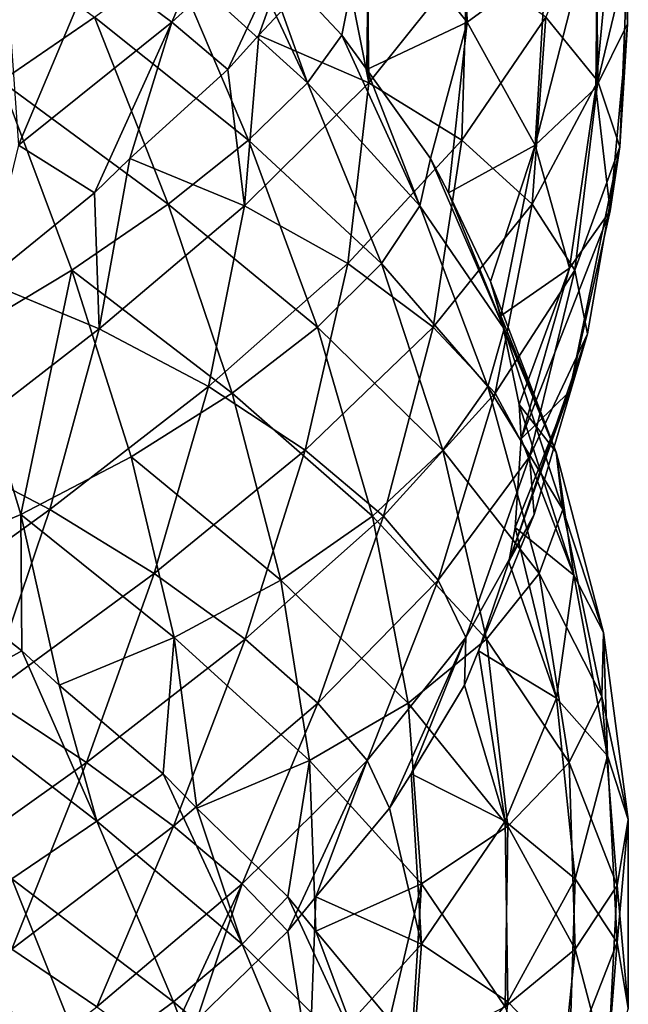
# Model space of a CAD drawing. Extents: x 6 to 9.5, y 9.4 to 49.9.
# Drawn here: x 8.2 to 9.4, y 24.4 to 26.3 of the extents above; entities that cross this region are included whole.
import ezdxf

# ---------------------------------------------------------------- set-up
doc = ezdxf.new("R2010")
doc.units = 0
doc.header["$MEASUREMENT"] = 0
doc.layers.add('DEFAULT', color=7, linetype='CONTINUOUS')

msp = doc.modelspace()

# ---------------------------------------------------------------- linework, layer by layer
at = {"layer": 'DEFAULT'}
for points in [[(9.365899, 26.264902, 1.652489), (9.307465, 26.146404, 1.463279), (9.351533, 26.61595, 1.515811)], [(9.351533, 26.61595, 1.515811), (9.307465, 26.146404, 1.463279), (9.31087, 26.493473, 1.32452)], [(9.365899, 26.264902, 1.652489), (9.351533, 26.61595, 1.515811), (9.365902, 26.387379, 1.848055)], [(8.520195, 26.268158, 3.040426), (8.662391, 26.603546, 3.030627), (8.37687, 26.374975, 3.186487)], [(8.662391, 26.603546, 3.030627), (8.520195, 26.268158, 3.040426), (8.772215, 26.496729, 2.857959)], [(9.058513, 26.603546, 0.866073), (9.068312, 26.268158, 1.008268), (8.885844, 26.496729, 0.756248)], [(9.068312, 26.268158, 1.008268), (9.058513, 26.603546, 0.866073), (9.214373, 26.374975, 1.151593)], [(8.203911, 26.158808, 0.217584), (8.065152, 26.505877, 0.220993), (8.37684, 26.277304, 0.314078)], [(8.520195, 26.268158, 3.040426), (8.624605, 26.17996, 2.854292), (8.772215, 26.496729, 2.857959)], [(8.772215, 26.496729, 2.857959), (8.624605, 26.17996, 2.854292), (8.682093, 26.24375, 2.807739)], [(8.68207, 26.408531, 0.69282), (8.885844, 26.496729, 0.756248), (8.835625, 26.24375, 0.846371)], [(8.835644, 26.408531, 2.654184), (8.772215, 26.496729, 2.857959), (8.682093, 26.24375, 2.807739)], [(8.885844, 26.496729, 0.756248), (8.882177, 26.17996, 0.903858), (8.835625, 26.24375, 0.846371)], [(9.068312, 26.268158, 1.008268), (8.882177, 26.17996, 0.903858), (8.885844, 26.496729, 0.756248)], [(9.31088, 26.158808, 2.176025), (9.30747, 26.505877, 2.037266), (9.214386, 26.277304, 2.348954)], [(9.365902, 26.387379, 1.848055), (9.30747, 26.505877, 2.037266), (9.31088, 26.158808, 2.176025)], [(8.37687, 26.374975, 3.186487), (8.203944, 26.493473, 3.282984), (8.235745, 26.039587, 3.166509)], [(9.214373, 26.374975, 1.151593), (9.31087, 26.493473, 1.32452), (9.194394, 26.039587, 1.292718)], [(9.194394, 26.039587, 1.292718), (9.31087, 26.493473, 1.32452), (9.307465, 26.146404, 1.463279)], [(8.624581, 26.472321, 0.646268), (8.772192, 26.155552, 0.642598), (8.520167, 26.384123, 0.460136)], [(8.624581, 26.472321, 0.646268), (8.68207, 26.408531, 0.69282), (8.772192, 26.155552, 0.642598)], [(8.882196, 26.472321, 2.596696), (8.835644, 26.408531, 2.654184), (8.885865, 26.155552, 2.744306)], [(9.068328, 26.384123, 2.492282), (8.882196, 26.472321, 2.596696), (8.885865, 26.155552, 2.744306)], [(8.68207, 26.408531, 0.69282), (8.835625, 26.24375, 0.846371), (8.772192, 26.155552, 0.642598)], [(8.682093, 26.24375, 2.807739), (8.885865, 26.155552, 2.744306), (8.835644, 26.408531, 2.654184)], [(9.351538, 26.036331, 1.984733), (9.365902, 26.387379, 1.848055), (9.31088, 26.158808, 2.176025)], [(9.365902, 26.387379, 1.848055), (9.351538, 26.036331, 1.984733), (9.365899, 26.264902, 1.652489)], [(8.520195, 26.268158, 3.040426), (8.37687, 26.374975, 3.186487), (8.235745, 26.039587, 3.166509)], [(8.520167, 26.384123, 0.460136), (8.662363, 26.048733, 0.469932), (8.37684, 26.277304, 0.314078)], [(8.772192, 26.155552, 0.642598), (8.662363, 26.048733, 0.469932), (8.520167, 26.384123, 0.460136)], [(9.058532, 26.048733, 2.634477), (9.068328, 26.384123, 2.492282), (8.885865, 26.155552, 2.744306)], [(9.068328, 26.384123, 2.492282), (9.058532, 26.048733, 2.634477), (9.214386, 26.277304, 2.348954)], [(9.068312, 26.268158, 1.008268), (9.214373, 26.374975, 1.151593), (9.194394, 26.039587, 1.292718)], [(8.37684, 26.277304, 0.314078), (8.513275, 25.930237, 0.339593), (8.203911, 26.158808, 0.217584)], [(8.513275, 25.930237, 0.339593), (8.37684, 26.277304, 0.314078), (8.662363, 26.048733, 0.469932)], [(9.18887, 25.930237, 2.48539), (9.214386, 26.277304, 2.348954), (9.058532, 26.048733, 2.634477)], [(9.31088, 26.158808, 2.176025), (9.214386, 26.277304, 2.348954), (9.18887, 25.930237, 2.48539)], [(8.376574, 25.951389, 3.00615), (8.520195, 26.268158, 3.040426), (8.235745, 26.039587, 3.166509)], [(8.376574, 25.951389, 3.00615), (8.442483, 26.015177, 2.972566), (8.520195, 26.268158, 3.040426)], [(8.442483, 26.015177, 2.972566), (8.624605, 26.17996, 2.854292), (8.520195, 26.268158, 3.040426)], [(9.000452, 26.015177, 1.085981), (8.882177, 26.17996, 0.903858), (9.068312, 26.268158, 1.008268)], [(9.034036, 25.951389, 1.15189), (9.000452, 26.015177, 1.085981), (9.068312, 26.268158, 1.008268)], [(9.034036, 25.951389, 1.15189), (9.068312, 26.268158, 1.008268), (9.194394, 26.039587, 1.292718)], [(9.307465, 26.146404, 1.463279), (9.365899, 26.264902, 1.652489), (9.333718, 25.917833, 1.787508)], [(9.333718, 25.917833, 1.787508), (9.365899, 26.264902, 1.652489), (9.351538, 26.036331, 1.984733)], [(8.682093, 26.24375, 2.807739), (8.624605, 26.17996, 2.854292), (8.654992, 25.926981, 2.952886)], [(8.885865, 26.155552, 2.744306), (8.682093, 26.24375, 2.807739), (8.654992, 25.926981, 2.952886)], [(8.772192, 26.155552, 0.642598), (8.835625, 26.24375, 0.846371), (8.980772, 25.926981, 0.873472)], [(8.980772, 25.926981, 0.873472), (8.835625, 26.24375, 0.846371), (8.882177, 26.17996, 0.903858)], [(8.442483, 26.015177, 2.972566), (8.654992, 25.926981, 2.952886), (8.624605, 26.17996, 2.854292)], [(9.000452, 26.015177, 1.085981), (8.980772, 25.926981, 0.873472), (8.882177, 26.17996, 0.903858)], [(8.334617, 25.80776, 0.260052), (8.137997, 25.689262, 0.236476), (8.203911, 26.158808, 0.217584)], [(8.513275, 25.930237, 0.339593), (8.334617, 25.80776, 0.260052), (8.203911, 26.158808, 0.217584)], [(8.84672, 25.820162, 2.881357), (8.885865, 26.155552, 2.744306), (8.654992, 25.926981, 2.952886)], [(8.772192, 26.155552, 0.642598), (8.909243, 25.820162, 0.681744), (8.662363, 26.048733, 0.469932)], [(8.909243, 25.820162, 0.681744), (8.772192, 26.155552, 0.642598), (8.980772, 25.926981, 0.873472)], [(8.885865, 26.155552, 2.744306), (8.84672, 25.820162, 2.881357), (9.058532, 26.048733, 2.634477)], [(9.268412, 25.80776, 2.306731), (9.31088, 26.158808, 2.176025), (9.18887, 25.930237, 2.48539)], [(9.31088, 26.158808, 2.176025), (9.268412, 25.80776, 2.306731), (9.351538, 26.036331, 1.984733)], [(9.307465, 26.146404, 1.463279), (9.258581, 25.811016, 1.597166), (9.194394, 26.039587, 1.292718)], [(9.258581, 25.811016, 1.597166), (9.307465, 26.146404, 1.463279), (9.333718, 25.917833, 1.787508)], [(8.376574, 25.951389, 3.00615), (8.235745, 26.039587, 3.166509), (8.173841, 25.786606, 3.083974)], [(8.662363, 26.048733, 0.469932), (8.790512, 25.701666, 0.523257), (8.513275, 25.930237, 0.339593)], [(8.909243, 25.820162, 0.681744), (8.790512, 25.701666, 0.523257), (8.662363, 26.048733, 0.469932)], [(9.005207, 25.701666, 2.762626), (9.058532, 26.048733, 2.634477), (8.84672, 25.820162, 2.881357)], [(9.18887, 25.930237, 2.48539), (9.058532, 26.048733, 2.634477), (9.005207, 25.701666, 2.762626)], [(9.034036, 25.951389, 1.15189), (9.194394, 26.039587, 1.292718), (9.11186, 25.786606, 1.354623)], [(9.194394, 26.039587, 1.292718), (9.131006, 25.722818, 1.426075), (9.11186, 25.786606, 1.354623)], [(9.258581, 25.811016, 1.597166), (9.131006, 25.722818, 1.426075), (9.194394, 26.039587, 1.292718)], [(9.333718, 25.917833, 1.787508), (9.351538, 26.036331, 1.984733), (9.258066, 25.582443, 1.908306)], [(9.351538, 26.036331, 1.984733), (9.291988, 25.689262, 2.110111), (9.258066, 25.582443, 1.908306)], [(9.268412, 25.80776, 2.306731), (9.291988, 25.689262, 2.110111), (9.351538, 26.036331, 1.984733)], [(8.442483, 26.015177, 2.972566), (8.376574, 25.951389, 3.00615), (8.385797, 25.69841, 3.108907)], [(8.654992, 25.926981, 2.952886), (8.442483, 26.015177, 2.972566), (8.385797, 25.69841, 3.108907)], [(9.000452, 26.015177, 1.085981), (9.136793, 25.69841, 1.142667), (8.980772, 25.926981, 0.873472)], [(9.000452, 26.015177, 1.085981), (9.034036, 25.951389, 1.15189), (9.136793, 25.69841, 1.142667)], [(8.173841, 25.786606, 3.083974), (8.385797, 25.69841, 3.108907), (8.376574, 25.951389, 3.00615)], [(9.034036, 25.951389, 1.15189), (9.11186, 25.786606, 1.354623), (9.136793, 25.69841, 1.142667)], [(8.513275, 25.930237, 0.339593), (8.632296, 25.579187, 0.408308), (8.334617, 25.80776, 0.260052)], [(8.632296, 25.579187, 0.408308), (8.513275, 25.930237, 0.339593), (8.790512, 25.701666, 0.523257)], [(9.120155, 25.579187, 2.60441), (9.18887, 25.930237, 2.48539), (9.005207, 25.701666, 2.762626)], [(9.18887, 25.930237, 2.48539), (9.120155, 25.579187, 2.60441), (9.268412, 25.80776, 2.306731)], [(8.588206, 25.591591, 3.078804), (8.654992, 25.926981, 2.952886), (8.385797, 25.69841, 3.108907)], [(8.654992, 25.926981, 2.952886), (8.588206, 25.591591, 3.078804), (8.84672, 25.820162, 2.881357)], [(8.980772, 25.926981, 0.873472), (9.106689, 25.591591, 0.940257), (8.909243, 25.820162, 0.681744)], [(9.136793, 25.69841, 1.142667), (9.106689, 25.591591, 0.940257), (8.980772, 25.926981, 0.873472)], [(9.168852, 25.494247, 1.71443), (9.333718, 25.917833, 1.787508), (9.258066, 25.582443, 1.908306)], [(9.333718, 25.917833, 1.787508), (9.168852, 25.494247, 1.71443), (9.258581, 25.811016, 1.597166)], [(8.767916, 25.473093, 2.995619), (8.84672, 25.820162, 2.881357), (8.588206, 25.591591, 3.078804)], [(9.005207, 25.701666, 2.762626), (8.84672, 25.820162, 2.881357), (8.767916, 25.473093, 2.995619)], [(8.909243, 25.820162, 0.681744), (9.023504, 25.473093, 0.760547), (8.790512, 25.701666, 0.523257)], [(9.023504, 25.473093, 0.760547), (8.909243, 25.820162, 0.681744), (9.106689, 25.591591, 0.940257)], [(8.334617, 25.80776, 0.260052), (8.240426, 25.353872, 0.33559), (8.137997, 25.689262, 0.236476)], [(8.444874, 25.460691, 0.344368), (8.240426, 25.353872, 0.33559), (8.334617, 25.80776, 0.260052)], [(8.632296, 25.579187, 0.408308), (8.444874, 25.460691, 0.344368), (8.334617, 25.80776, 0.260052)], [(9.184096, 25.460691, 2.416988), (9.268412, 25.80776, 2.306731), (9.120155, 25.579187, 2.60441)], [(9.131006, 25.722818, 1.426075), (9.258581, 25.811016, 1.597166), (9.164979, 25.558035, 1.640559)], [(9.164979, 25.558035, 1.640559), (9.258581, 25.811016, 1.597166), (9.168852, 25.494247, 1.71443)], [(9.291988, 25.689262, 2.110111), (9.268412, 25.80776, 2.306731), (9.184096, 25.460691, 2.416988)], [(8.385797, 25.69841, 3.108907), (8.173841, 25.786606, 3.083974), (8.090046, 25.469837, 3.20555)], [(9.11186, 25.786606, 1.354623), (9.233436, 25.469837, 1.438418), (9.136793, 25.69841, 1.142667)], [(9.11186, 25.786606, 1.354623), (9.131006, 25.722818, 1.426075), (9.233436, 25.469837, 1.438418)], [(9.131006, 25.722818, 1.426075), (9.164979, 25.558035, 1.640559), (9.233436, 25.469837, 1.438418)], [(8.294291, 25.36302, 3.218188), (8.385797, 25.69841, 3.108907), (8.090046, 25.469837, 3.20555)], [(8.385797, 25.69841, 3.108907), (8.294291, 25.36302, 3.218188), (8.588206, 25.591591, 3.078804)], [(8.790512, 25.701666, 0.523257), (8.892645, 25.350616, 0.615215), (8.632296, 25.579187, 0.408308)], [(8.913248, 25.350616, 2.864759), (9.005207, 25.701666, 2.762626), (8.767916, 25.473093, 2.995619)], [(9.023504, 25.473093, 0.760547), (8.892645, 25.350616, 0.615215), (8.790512, 25.701666, 0.523257)], [(9.005207, 25.701666, 2.762626), (8.913248, 25.350616, 2.864759), (9.120155, 25.579187, 2.60441)], [(9.136793, 25.69841, 1.142667), (9.246073, 25.36302, 1.234172), (9.106689, 25.591591, 0.940257)], [(9.233436, 25.469837, 1.438418), (9.246073, 25.36302, 1.234172), (9.136793, 25.69841, 1.142667)], [(8.032238, 25.265676, 0.382546), (8.137997, 25.689262, 0.236476), (8.240426, 25.353872, 0.33559)], [(9.192873, 25.353872, 2.21254), (9.145917, 25.265676, 2.004352), (9.291988, 25.689262, 2.110111)], [(9.291988, 25.689262, 2.110111), (9.145917, 25.265676, 2.004352), (9.258066, 25.582443, 1.908306)], [(9.192873, 25.353872, 2.21254), (9.291988, 25.689262, 2.110111), (9.184096, 25.460691, 2.416988)], [(8.487369, 25.244522, 3.174185), (8.588206, 25.591591, 3.078804), (8.294291, 25.36302, 3.218188)], [(8.767916, 25.473093, 2.995619), (8.588206, 25.591591, 3.078804), (8.487369, 25.244522, 3.174185)], [(9.106689, 25.591591, 0.940257), (9.20207, 25.244522, 1.041095), (9.023504, 25.473093, 0.760547)], [(9.20207, 25.244522, 1.041095), (9.106689, 25.591591, 0.940257), (9.246073, 25.36302, 1.234172)], [(9.157489, 25.329464, 1.93129), (9.258066, 25.582443, 1.908306), (9.145917, 25.265676, 2.004352)], [(9.168852, 25.494247, 1.71443), (9.258066, 25.582443, 1.908306), (9.157489, 25.329464, 1.93129)], [(8.444874, 25.460691, 0.344368), (8.632296, 25.579187, 0.408308), (8.722612, 25.232121, 0.513705)], [(8.722612, 25.232121, 0.513705), (8.632296, 25.579187, 0.408308), (8.892645, 25.350616, 0.615215)], [(9.014758, 25.232121, 2.694727), (9.120155, 25.579187, 2.60441), (8.913248, 25.350616, 2.864759)], [(9.184096, 25.460691, 2.416988), (9.120155, 25.579187, 2.60441), (9.014758, 25.232121, 2.694727)], [(9.164979, 25.558035, 1.640559), (9.266477, 25.241266, 1.747799), (9.233436, 25.469837, 1.438418)], [(9.164979, 25.558035, 1.640559), (9.168852, 25.494247, 1.71443), (9.266477, 25.241266, 1.747799)], [(9.168852, 25.494247, 1.71443), (9.157489, 25.329464, 1.93129), (9.266477, 25.241266, 1.747799)], [(8.656733, 25.122046, 3.0764), (8.767916, 25.473093, 2.995619), (8.487369, 25.244522, 3.174185)], [(8.767916, 25.473093, 2.995619), (8.656733, 25.122046, 3.0764), (8.913248, 25.350616, 2.864759)], [(9.023504, 25.473093, 0.760547), (9.104286, 25.122046, 0.871731), (8.892645, 25.350616, 0.615215)], [(9.20207, 25.244522, 1.041095), (9.104286, 25.122046, 0.871731), (9.023504, 25.473093, 0.760547)], [(8.090046, 25.469837, 3.20555), (7.977819, 25.134449, 3.293417), (8.294291, 25.36302, 3.218188)], [(8.524457, 25.125301, 0.462612), (8.240426, 25.353872, 0.33559), (8.444874, 25.460691, 0.344368)], [(8.524457, 25.125301, 0.462612), (8.444874, 25.460691, 0.344368), (8.722612, 25.232121, 0.513705)], [(9.065851, 25.125301, 2.496572), (9.184096, 25.460691, 2.416988), (9.014758, 25.232121, 2.694727)], [(9.184096, 25.460691, 2.416988), (9.065851, 25.125301, 2.496572), (9.192873, 25.353872, 2.21254)], [(9.266477, 25.241266, 1.747799), (9.321302, 25.134449, 1.550644), (9.233436, 25.469837, 1.438418)], [(9.233436, 25.469837, 1.438418), (9.321302, 25.134449, 1.550644), (9.246073, 25.36302, 1.234172)], [(8.175826, 25.015951, 3.290519), (8.294291, 25.36302, 3.218188), (7.977819, 25.134449, 3.293417)], [(8.487369, 25.244522, 3.174185), (8.294291, 25.36302, 3.218188), (8.175826, 25.015951, 3.290519)], [(9.246073, 25.36302, 1.234172), (9.318404, 25.015951, 1.352637), (9.20207, 25.244522, 1.041095)], [(9.318404, 25.015951, 1.352637), (9.246073, 25.36302, 1.234172), (9.321302, 25.134449, 1.550644)], [(8.032238, 25.265676, 0.382546), (8.240426, 25.353872, 0.33559), (8.241996, 25.100893, 0.438749)], [(8.524457, 25.125301, 0.462612), (8.311056, 25.037104, 0.465258), (8.240426, 25.353872, 0.33559)], [(8.240426, 25.353872, 0.33559), (8.311056, 25.037104, 0.465258), (8.241996, 25.100893, 0.438749)], [(8.791376, 25.00355, 2.931189), (8.913248, 25.350616, 2.864759), (8.656733, 25.122046, 3.0764)], [(8.722612, 25.232121, 0.513705), (8.892645, 25.350616, 0.615215), (8.959075, 25.00355, 0.737087)], [(9.014758, 25.232121, 2.694727), (8.913248, 25.350616, 2.864759), (8.791376, 25.00355, 2.931189)], [(8.959075, 25.00355, 0.737087), (8.892645, 25.350616, 0.615215), (9.104286, 25.122046, 0.871731)], [(9.065851, 25.125301, 2.496572), (9.063206, 25.037104, 2.28317), (9.192873, 25.353872, 2.21254)], [(9.192873, 25.353872, 2.21254), (9.063206, 25.037104, 2.28317), (9.089715, 25.100893, 2.21411)], [(9.145917, 25.265676, 2.004352), (9.192873, 25.353872, 2.21254), (9.089715, 25.100893, 2.21411)], [(9.157489, 25.329464, 1.93129), (9.145917, 25.265676, 2.004352), (9.234471, 25.012695, 2.057289)], [(9.157489, 25.329464, 1.93129), (9.234471, 25.012695, 2.057289), (9.266477, 25.241266, 1.747799)], [(8.032238, 25.265676, 0.382546), (8.241996, 25.100893, 0.438749), (8.085175, 25.012695, 0.293992)], [(9.145917, 25.265676, 2.004352), (9.089715, 25.100893, 2.21411), (9.234471, 25.012695, 2.057289)], [(8.361819, 24.893475, 3.230084), (8.487369, 25.244522, 3.174185), (8.175826, 25.015951, 3.290519)], [(8.487369, 25.244522, 3.174185), (8.361819, 24.893475, 3.230084), (8.656733, 25.122046, 3.0764)], [(9.20207, 25.244522, 1.041095), (9.25797, 24.893475, 1.166644), (9.104286, 25.122046, 0.871731)], [(9.318404, 25.015951, 1.352637), (9.25797, 24.893475, 1.166644), (9.20207, 25.244522, 1.041095)], [(9.234471, 25.012695, 2.057289), (9.32909, 24.905878, 1.875842), (9.266477, 25.241266, 1.747799)], [(9.266477, 25.241266, 1.747799), (9.32909, 24.905878, 1.875842), (9.321302, 25.134449, 1.550644)], [(8.775872, 24.89673, 0.645912), (8.524457, 25.125301, 0.462612), (8.722612, 25.232121, 0.513705)], [(8.775872, 24.89673, 0.645912), (8.722612, 25.232121, 0.513705), (8.959075, 25.00355, 0.737087)], [(8.882551, 24.89673, 2.747987), (9.014758, 25.232121, 2.694727), (8.791376, 25.00355, 2.931189)], [(9.014758, 25.232121, 2.694727), (8.882551, 24.89673, 2.747987), (9.065851, 25.125301, 2.496572)], [(8.311056, 25.037104, 0.465258), (8.524457, 25.125301, 0.462612), (8.504545, 24.872322, 0.563843)], [(8.524457, 25.125301, 0.462612), (8.566585, 24.808533, 0.604131), (8.504545, 24.872322, 0.563843)], [(8.775872, 24.89673, 0.645912), (8.566585, 24.808533, 0.604131), (8.524457, 25.125301, 0.462612)], [(8.882551, 24.89673, 2.747987), (8.924333, 24.808533, 2.538699), (9.065851, 25.125301, 2.496572)], [(9.065851, 25.125301, 2.496572), (8.924333, 24.808533, 2.538699), (8.964621, 24.872322, 2.47666)], [(9.063206, 25.037104, 2.28317), (9.065851, 25.125301, 2.496572), (8.964621, 24.872322, 2.47666)], [(9.321302, 25.134449, 1.550644), (9.367423, 24.78738, 1.681559), (9.318404, 25.015951, 1.352637)], [(9.367423, 24.78738, 1.681559), (9.321302, 25.134449, 1.550644), (9.32909, 24.905878, 1.875842)], [(8.523712, 24.774977, 3.11604), (8.656733, 25.122046, 3.0764), (8.361819, 24.893475, 3.230084)], [(8.791376, 25.00355, 2.931189), (8.656733, 25.122046, 3.0764), (8.523712, 24.774977, 3.11604)], [(8.959075, 25.00355, 0.737087), (9.104286, 25.122046, 0.871731), (9.143926, 24.774977, 1.004751)], [(9.143926, 24.774977, 1.004751), (9.104286, 25.122046, 0.871731), (9.25797, 24.893475, 1.166644)], [(8.241996, 25.100893, 0.438749), (8.381248, 24.784124, 0.389645), (8.085175, 25.012695, 0.293992)], [(8.241996, 25.100893, 0.438749), (8.311056, 25.037104, 0.465258), (8.381248, 24.784124, 0.389645)], [(9.089715, 25.100893, 2.21411), (9.063206, 25.037104, 2.28317), (9.138819, 24.784124, 2.353362)], [(9.089715, 25.100893, 2.21411), (9.138819, 24.784124, 2.353362), (9.234471, 25.012695, 2.057289)], [(8.311056, 25.037104, 0.465258), (8.504545, 24.872322, 0.563843), (8.381248, 24.784124, 0.389645)], [(9.063206, 25.037104, 2.28317), (8.964621, 24.872322, 2.47666), (9.138819, 24.784124, 2.353362)], [(8.175826, 25.015951, 3.290519), (8.041398, 24.664904, 3.319094), (8.361819, 24.893475, 3.230084)], [(9.318404, 25.015951, 1.352637), (9.346979, 24.664904, 1.487065), (9.25797, 24.893475, 1.166644)], [(9.367423, 24.78738, 1.681559), (9.346979, 24.664904, 1.487065), (9.318404, 25.015951, 1.352637)], [(8.381248, 24.784124, 0.389645), (8.223437, 24.677307, 0.259369), (8.085175, 25.012695, 0.293992)], [(8.650985, 24.668159, 2.955798), (8.791376, 25.00355, 2.931189), (8.523712, 24.774977, 3.11604)], [(8.791376, 25.00355, 2.931189), (8.650985, 24.668159, 2.955798), (8.882551, 24.89673, 2.747987)], [(8.983684, 24.668159, 0.877479), (8.775872, 24.89673, 0.645912), (8.959075, 25.00355, 0.737087)], [(8.983684, 24.668159, 0.877479), (8.959075, 25.00355, 0.737087), (9.143926, 24.774977, 1.004751)], [(9.138819, 24.784124, 2.353362), (9.269095, 24.677307, 2.195552), (9.234471, 25.012695, 2.057289)], [(9.234471, 25.012695, 2.057289), (9.269095, 24.677307, 2.195552), (9.32909, 24.905878, 1.875842)], [(9.346984, 24.558809, 2.013485), (9.32909, 24.905878, 1.875842), (9.269095, 24.677307, 2.195552)], [(9.32909, 24.905878, 1.875842), (9.346984, 24.558809, 2.013485), (9.367423, 24.78738, 1.681559)], [(8.223464, 24.546406, 3.241201), (8.361819, 24.893475, 3.230084), (8.041398, 24.664904, 3.319094)], [(8.523712, 24.774977, 3.11604), (8.361819, 24.893475, 3.230084), (8.223464, 24.546406, 3.241201)], [(8.566585, 24.808533, 0.604131), (8.775872, 24.89673, 0.645912), (8.735349, 24.643751, 0.740791)], [(8.650985, 24.668159, 2.955798), (8.735367, 24.579962, 2.75977), (8.882551, 24.89673, 2.747987)], [(8.775872, 24.89673, 0.645912), (8.787656, 24.579962, 0.793097), (8.735349, 24.643751, 0.740791)], [(8.882551, 24.89673, 2.747987), (8.735367, 24.579962, 2.75977), (8.787673, 24.643751, 2.707463)], [(8.983684, 24.668159, 0.877479), (8.787656, 24.579962, 0.793097), (8.775872, 24.89673, 0.645912)], [(8.924333, 24.808533, 2.538699), (8.882551, 24.89673, 2.747987), (8.787673, 24.643751, 2.707463)], [(9.143926, 24.774977, 1.004751), (9.25797, 24.893475, 1.166644), (9.269087, 24.546406, 1.304999)], [(9.269087, 24.546406, 1.304999), (9.25797, 24.893475, 1.166644), (9.346979, 24.664904, 1.487065)], [(8.504545, 24.872322, 0.563843), (8.650963, 24.555553, 0.544764), (8.381248, 24.784124, 0.389645)], [(8.504545, 24.872322, 0.563843), (8.566585, 24.808533, 0.604131), (8.650963, 24.555553, 0.544764)], [(8.964621, 24.872322, 2.47666), (8.924333, 24.808533, 2.538699), (8.983699, 24.555553, 2.623077)], [(8.964621, 24.872322, 2.47666), (8.983699, 24.555553, 2.623077), (9.138819, 24.784124, 2.353362)], [(8.566585, 24.808533, 0.604131), (8.735349, 24.643751, 0.740791), (8.650963, 24.555553, 0.544764)], [(8.924333, 24.808533, 2.538699), (8.787673, 24.643751, 2.707463), (8.983699, 24.555553, 2.623077)], [(8.381248, 24.784124, 0.389645), (8.523687, 24.448736, 0.384524), (8.223437, 24.677307, 0.259369)], [(8.650963, 24.555553, 0.544764), (8.523687, 24.448736, 0.384524), (8.381248, 24.784124, 0.389645)], [(8.983699, 24.555553, 2.623077), (9.143939, 24.448736, 2.495802), (9.138819, 24.784124, 2.353362)], [(9.138819, 24.784124, 2.353362), (9.143939, 24.448736, 2.495802), (9.269095, 24.677307, 2.195552)], [(9.367423, 24.78738, 1.681559), (9.367424, 24.436333, 1.818991), (9.346979, 24.664904, 1.487065)], [(9.346984, 24.558809, 2.013485), (9.367424, 24.436333, 1.818991), (9.367423, 24.78738, 1.681559)], [(8.381272, 24.439589, 3.110922), (8.523712, 24.774977, 3.11604), (8.223464, 24.546406, 3.241201)], [(8.523712, 24.774977, 3.11604), (8.381272, 24.439589, 3.110922), (8.650985, 24.668159, 2.955798)], [(9.138808, 24.439589, 1.147192), (8.983684, 24.668159, 0.877479), (9.143926, 24.774977, 1.004751)], [(9.138808, 24.439589, 1.147192), (9.143926, 24.774977, 1.004751), (9.269087, 24.546406, 1.304999)], [(8.223437, 24.677307, 0.259369), (8.361793, 24.330238, 0.270483), (8.04137, 24.558809, 0.18148)], [(8.361793, 24.330238, 0.270483), (8.223437, 24.677307, 0.259369), (8.523687, 24.448736, 0.384524)], [(8.381272, 24.439589, 3.110922), (8.504566, 24.351391, 2.936722), (8.650985, 24.668159, 2.955798)], [(8.650985, 24.668159, 2.955798), (8.504566, 24.351391, 2.936722), (8.566605, 24.41518, 2.896433)], [(8.735367, 24.579962, 2.75977), (8.650985, 24.668159, 2.955798), (8.566605, 24.41518, 2.896433)], [(8.787656, 24.579962, 0.793097), (8.983684, 24.668159, 0.877479), (8.924318, 24.41518, 0.961859)], [(8.983684, 24.668159, 0.877479), (8.964607, 24.351391, 1.023897), (8.924318, 24.41518, 0.961859)], [(9.138808, 24.439589, 1.147192), (8.964607, 24.351391, 1.023897), (8.983684, 24.668159, 0.877479)], [(9.25798, 24.330238, 2.333907), (9.269095, 24.677307, 2.195552), (9.143939, 24.448736, 2.495802)], [(9.269095, 24.677307, 2.195552), (9.25798, 24.330238, 2.333907), (9.346984, 24.558809, 2.013485)], [(9.269087, 24.546406, 1.304999), (9.346979, 24.664904, 1.487065), (9.329088, 24.317835, 1.624708)], [(9.329088, 24.317835, 1.624708), (9.346979, 24.664904, 1.487065), (9.367424, 24.436333, 1.818991)], [(8.735349, 24.643751, 0.740791), (8.882533, 24.326982, 0.752571), (8.650963, 24.555553, 0.544764)], [(8.735349, 24.643751, 0.740791), (8.787656, 24.579962, 0.793097), (8.882533, 24.326982, 0.752571)], [(8.787673, 24.643751, 2.707463), (8.735367, 24.579962, 2.75977), (8.775892, 24.326982, 2.854648)], [(8.787673, 24.643751, 2.707463), (8.775892, 24.326982, 2.854648), (8.983699, 24.555553, 2.623077)], [(8.735367, 24.579962, 2.75977), (8.566605, 24.41518, 2.896433), (8.775892, 24.326982, 2.854648)], [(8.787656, 24.579962, 0.793097), (8.924318, 24.41518, 0.961859), (8.882533, 24.326982, 0.752571)], [(8.361793, 24.330238, 0.270483), (8.175798, 24.207762, 0.210052), (8.04137, 24.558809, 0.18148)], [(9.25798, 24.330238, 2.333907), (9.318412, 24.207762, 2.147913), (9.346984, 24.558809, 2.013485)], [(9.346984, 24.558809, 2.013485), (9.318412, 24.207762, 2.147913), (9.367424, 24.436333, 1.818991)], [(8.223464, 24.546406, 3.241201), (8.085201, 24.211018, 3.20658), (8.381272, 24.439589, 3.110922)], [(8.650963, 24.555553, 0.544764), (8.791355, 24.220165, 0.569371), (8.523687, 24.448736, 0.384524)], [(8.882533, 24.326982, 0.752571), (8.791355, 24.220165, 0.569371), (8.650963, 24.555553, 0.544764)], [(8.775892, 24.326982, 2.854648), (8.959093, 24.220165, 2.763469), (8.983699, 24.555553, 2.623077)], [(8.983699, 24.555553, 2.623077), (8.959093, 24.220165, 2.763469), (9.143939, 24.448736, 2.495802)], [(9.234466, 24.211018, 1.443263), (9.138808, 24.439589, 1.147192), (9.269087, 24.546406, 1.304999)], [(9.234466, 24.211018, 1.443263), (9.269087, 24.546406, 1.304999), (9.329088, 24.317835, 1.624708)], [(8.523687, 24.448736, 0.384524), (8.656709, 24.101667, 0.424162), (8.361793, 24.330238, 0.270483)], [(8.656709, 24.101667, 0.424162), (8.523687, 24.448736, 0.384524), (8.791355, 24.220165, 0.569371)], [(9.104301, 24.101667, 2.628823), (9.143939, 24.448736, 2.495802), (8.959093, 24.220165, 2.763469)], [(9.143939, 24.448736, 2.495802), (9.104301, 24.101667, 2.628823), (9.25798, 24.330238, 2.333907)]]:
    msp.add_3dface(points, dxfattribs=at)

doc.saveas('drawing.dxf')
